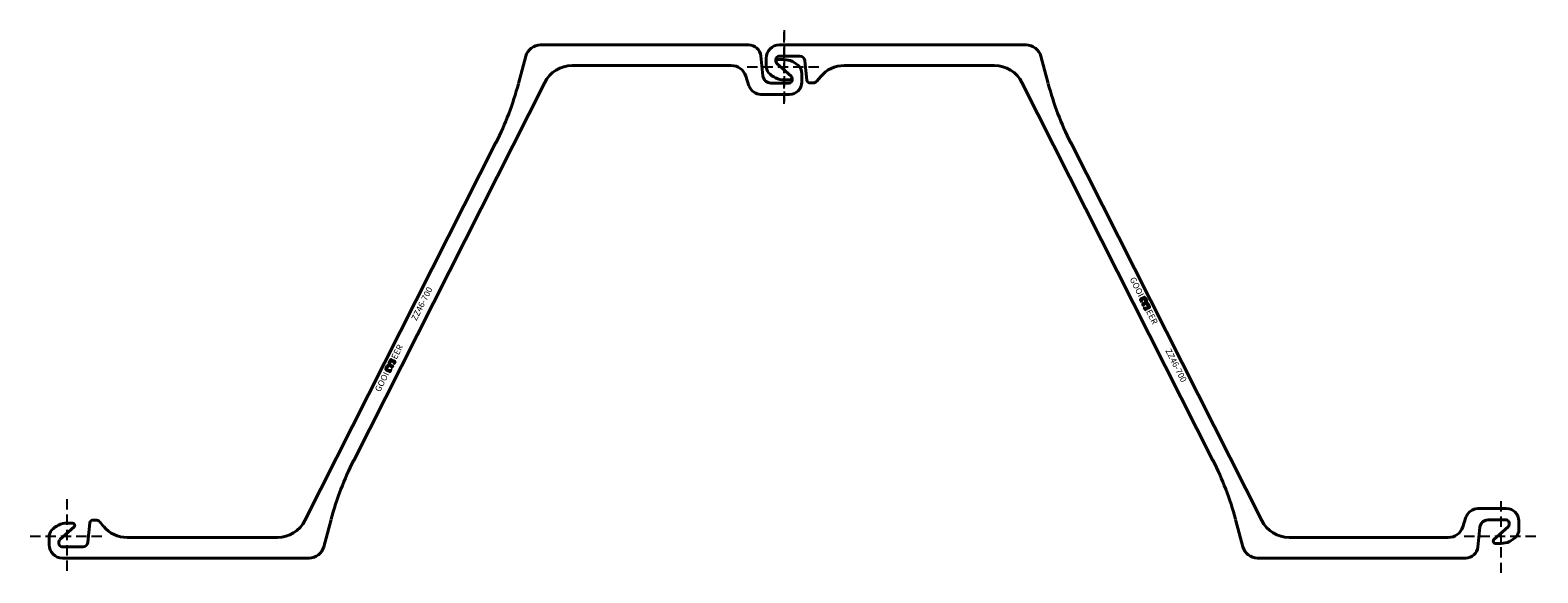
# Model space of a CAD drawing. Units: millimetres. Extents: x -36 to 1436, y -36 to 494.
import ezdxf

# ---------------------------------------------------------------- set-up
doc = ezdxf.new("R2010")
doc.units = ezdxf.units.MM
doc.linetypes.add('DASHED', pattern=[0.75, 0.5, -0.25])
doc.layers.get('Defpoints').update_dxf_attribs({"color": 1})
doc.layers.add('ZZ', color=7, linetype='Continuous')

# ---------------------------------------------------------------- blocks, each defined once
blk = doc.blocks.new('logo')
at = {"layer": 'ZZ'}
h = blk.add_hatch(color=256, dxfattribs=at)
h.paths.add_polyline_path([(388.62, 254.99, 0.242213), (388.18, 254.76), (387.85, 254.3, -0.242213), (387.53, 254.14, -0.242213), (387.22, 254.3), (386.89, 254.76, 0.242213), (386.45, 254.99), (384.35, 254.99, 0.414214), (383.49, 254.13), (383.49, 251.52, 0.414214), (384.02, 250.99), (385.26, 250.99, 0.593078), (385.44, 251.32), (384.15, 253.32, -0.593078), (384.35, 253.68), (386.31, 253.68, -0.414214), (386.86, 253.13), (386.86, 251.39, 0.414214), (387.29, 250.96), (387.53, 250.96), (387.78, 250.96, 0.414214), (388.21, 251.39), (388.21, 253.13, -0.414214), (388.76, 253.68), (390.72, 253.68, -0.593078), (390.92, 253.32), (389.63, 251.32, 0.593078), (389.81, 250.99), (391.05, 250.99, 0.414214), (391.58, 251.52), (391.58, 254.13, 0.414214), (390.72, 254.99)])
h.paths.add_polyline_path([(389.8, 251.21), (391.09, 253.21, 0.593078), (390.72, 253.88), (388.76, 253.88, 0.414214), (388.01, 253.13), (388.01, 251.39, -0.414214), (387.78, 251.16), (387.53, 251.16), (387.29, 251.16, -0.414214), (387.06, 251.39), (387.06, 253.13, 0.414214), (386.31, 253.88), (384.35, 253.88, 0.593078), (383.98, 253.21), (385.27, 251.21, -0.593078), (385.26, 251.19), (384.02, 251.19, -0.414214), (383.69, 251.52), (383.69, 254.13, -0.414214), (384.35, 254.79), (386.45, 254.79, -0.242213), (386.73, 254.64), (387.06, 254.18, 0.242213), (387.53, 253.94, 0.242213), (388.01, 254.18), (388.34, 254.64, -0.242213), (388.62, 254.79), (390.72, 254.79, -0.414214), (391.38, 254.13), (391.38, 251.52, -0.414214), (391.05, 251.19), (389.81, 251.19, -0.593078)], flags=16)
for p, q in [((383.49, 254.13), (383.49, 251.52)), ((383.69, 254.13), (383.69, 251.52)), ((383.98, 253.21), (385.27, 251.21)), ((384.02, 251.19), (385.26, 251.19)), ((384.02, 250.99), (385.26, 250.99)), ((384.15, 253.32), (385.44, 251.32)), ((384.35, 254.99), (386.45, 254.99)), ((384.35, 254.79), (386.45, 254.79)), ((384.35, 253.88), (386.31, 253.88)), ((384.35, 253.68), (386.31, 253.68)), ((386.73, 254.64), (387.06, 254.18)), ((386.86, 253.13), (386.86, 251.39)), ((386.89, 254.76), (387.22, 254.3)), ((387.06, 253.13), (387.06, 251.39)), ((387.29, 251.16), (387.53, 251.16)), ((387.29, 250.96), (387.53, 250.96)), ((387.78, 251.16), (387.53, 251.16)), ((387.78, 250.96), (387.53, 250.96)), ((388.18, 254.76), (387.85, 254.3)), ((388.34, 254.64), (388.01, 254.18)), ((388.01, 253.13), (388.01, 251.39)), ((388.21, 253.13), (388.21, 251.39)), ((390.72, 254.99), (388.62, 254.99)), ((390.72, 254.79), (388.62, 254.79)), ((390.72, 253.88), (388.76, 253.88)), ((390.72, 253.68), (388.76, 253.68)), ((390.92, 253.32), (389.63, 251.32)), ((391.09, 253.21), (389.8, 251.21)), ((391.05, 251.19), (389.81, 251.19)), ((391.05, 250.99), (389.81, 250.99)), ((391.38, 254.13), (391.38, 251.52)), ((391.58, 254.13), (391.58, 251.52))]:
    blk.add_line(p, q, dxfattribs=at)
for centre, radius, start, end in [((384.35, 254.13), 0.861, 90, 180), ((384.02, 251.52), 0.529, 180, 270), ((384.35, 254.13), 0.661, 90, 180), ((384.02, 251.52), 0.329, 180, 270), ((384.35, 253.45), 0.431, 90, 212.68498), ((384.35, 253.45), 0.231, 90, 212.68498), ((385.26, 251.2), 0.212, 270, 32.68498), ((385.26, 251.2), 0.012, 270, 32.68498), ((386.31, 253.13), 0.749, 0, 90), ((386.31, 253.13), 0.549, 0, 90), ((386.45, 254.44), 0.545, 35.53768, 90), ((386.45, 254.44), 0.345, 35.53768, 90), ((387.29, 251.39), 0.43, 180, 270), ((387.53, 254.52), 0.584, 215.53768, 270), ((387.29, 251.39), 0.23, 180, 270), ((387.53, 254.52), 0.384, 215.53768, 270), ((387.53, 254.52), 0.384, 270, 324.46232), ((387.53, 254.52), 0.584, 270, 324.46232), ((387.78, 251.39), 0.23, 270, 0), ((387.78, 251.39), 0.43, 270, 0), ((387.78, 251.39), 0.23, 270, 0), ((388.76, 253.13), 0.749, 90, 180), ((388.62, 254.44), 0.545, 90, 144.46232), ((388.76, 253.13), 0.549, 90, 180), ((388.62, 254.44), 0.345, 90, 144.46232), ((389.81, 251.2), 0.212, 147.31502, 270), ((389.81, 251.2), 0.012, 147.31502, 270), ((390.72, 254.13), 0.861, 0, 90), ((390.72, 254.13), 0.661, 0, 90), ((390.72, 253.45), 0.431, 327.31502, 90), ((390.72, 253.45), 0.231, 327.31502, 90), ((391.05, 251.52), 0.329, 270, 0), ((391.05, 251.52), 0.529, 270, 0)]:
    blk.add_arc(centre, radius, start, end, dxfattribs=at)
at = {"layer": 'ZZ', "char_height": 4, "width": 74.3355, "attachment_point": 1}
for s, insert in [('{\\fUtsaah|b0|i0|c0|p34;GOOI\\P}', (368.79, 255.05)), ('{\\fUtsaah|b0|i0|c0|p34;EER\\P}', (392.46, 255.05))]:
    blk.add_mtext(s, dxfattribs=dict(at, insert=insert))
blk = doc.blocks.new('Sb')
at = {"layer": 'ZZ', "lineweight": 40}
for p, q in [((1097.5, 479.7), (1338.2, 479.7)), ((1084.5, 459.1), (1084.5, 466.7)), ((1094, 465.6), (1094, 464)), ((1095, 461.7), (1108.8, 449.3)), ((1117.4, 468.6), (1097, 468.6)), ((1124.2, 445.3), (1122.4, 464.1)), ((1307.4, 459.6), (1160.7, 459.6)), ((1352.7, 468.6), (1359.8, 441.9)), ((1107.4, 445.6), (1102.1, 445.6)), ((1130.1, 442.6), (1127.2, 442.6)), ((1137.7, 448.9), (1133.9, 444.4)), ((1520.7, 73.9), (1334.2, 443.1)), ((1381.8, 384.3), (1568.3, 15.1)), ((1549.8, -10.4), (1542.7, 16.3)), ((1767.7, 18.3), (1764.7, 9)), ((1807.3, 26.8), (1779.4, 26.8)), ((1806.8, 15.8), (1789.2, 15.8)), ((1819.3, 14.8), (1819.3, 6.3)), ((1781.3, 8.6), (1779.3, -10.7)), ((1795, -3.5), (1808.8, 8.9)), ((1809.8, 11.2), (1809.8, 12.8)), ((1750.4, -1.4), (1595.1, -1.4)), ((1801.7, -7.2), (1796.4, -7.2)), ((1767.4, -21.5), (1564.3, -21.5))]:
    blk.add_line(p, q, dxfattribs=at)
for centre, radius, start, end in [((1097.5, 466.7), 13, 90, 180), ((1338.2, 464.7), 15, 15, 90), ((1094.5, 459.1), 10, 180, 220.5383), ((1097, 465.6), 3, 90, 180), ((1097, 464), 3, 180, 228), ((1117.4, 463.6), 5, 5.7106, 90), ((1160.7, 429.6), 30, 90, 140), ((1307.4, 429.6), 30, 26.8, 90), ((1102.1, 465.6), 20, 220.5383, 270), ((1107.4, 447.7), 2.13, 269.9998, 48), ((1127.2, 445.6), 3, 185.7106, 270), ((1130.1, 447.6), 5, 270, 320), ((1649.6, 519.5), 300, 195, 206.8), ((1252.9, -61.3), 300, 15, 26.8), ((1595.1, 28.6), 30, 206.8, 270), ((1779.4, 14.5), 12.3, 90, 162), ((1789.2, 7.8), 8, 90, 174.2894), ((1806.8, 12.8), 3, 0, 90), ((1807.3, 14.8), 12, 0, 90), ((1750.4, 13.6), 15, 270, 342), ((1806.8, 11.2), 3, 312, 0), ((1809.3, 6.3), 10, 319.4617, 360), ((1564.3, -6.5), 15, 195, 270), ((1767.4, -9.5), 12, 270, 354.2894), ((1796.4, -5.1), 2.13, 132, 270), ((1801.7, 12.8), 20, 270, 319.4617)]:
    blk.add_arc(centre, radius, start, end, dxfattribs=at)
at = {"layer": 'ZZ', "xscale": 1.5, "yscale": 1.5, "zscale": 1.5, "rotation": 296.7999999999965}
blk.add_blockref('logo', (853.6, 575), dxfattribs=at)
at = {"layer": 'ZZ', "insert": (1473.2, 182.8), "char_height": 6, "width": 348.837, "attachment_point": 7, "rotation": 296.8}
blk.add_mtext('{\\fUtsaah|b0|i0|c0|p34; \\ftxt|b0|i0|c0|p34;ZZ46-700\\P}', dxfattribs=at)
blk = doc.blocks.new('ZZ46-700Sb')
at = {"layer": 'Defpoints', "linetype": 'DASHED', "ltscale": 20}
for p, q in [((1101.9, 422.2), (1101.9, 494.2)), ((1065.9, 458.2), (1137.8, 458.2)), ((1801.9, -36), (1801.9, 36)), ((1765.9, 0), (1837.8, 0))]:
    blk.add_line(p, q, dxfattribs=at)
at = {"layer": 'ZZ'}
blk.add_blockref('Sb', (0, 0), dxfattribs=at)
blk = doc.blocks.new('Sa')
at = {"layer": 'ZZ', "lineweight": 40}
for p, q in [((665.5, 479.7), (462.4, 479.7)), ((447.9, 468.6), (440.8, 441.9)), ((648.5, 459.6), (493.2, 459.6)), ((679.4, 449.6), (677.4, 468.9)), ((693.1, 461.7), (706.9, 449.3)), ((699.8, 465.4), (694.5, 465.4)), ((279.9, 73.9), (466.4, 443.1)), ((665.8, 439.9), (662.8, 449.2)), ((704.9, 442.4), (687.3, 442.4)), ((707.9, 447), (707.9, 445.4)), ((717.4, 443.4), (717.4, 451.9)), ((705.4, 431.4), (677.5, 431.4)), ((418.8, 384.3), (232.3, 15.1)), ((28.2, 15.6), (25.3, 15.6)), ((250.8, -10.4), (257.9, 16.3)), ((-6.9, -3.5), (6.9, 8.9)), ((5.5, 12.6), (0.2, 12.6)), ((22.4, 12.9), (20.5, -5.9)), ((35.8, 9.3), (32, 13.8)), ((-17.4, -0.9), (-17.4, -8.5)), ((-7.9, -7.4), (-7.9, -5.8)), ((15.5, -10.4), (-4.9, -10.4)), ((205.5, -1.4), (58.8, -1.4)), ((-4.4, -21.5), (236.3, -21.5))]:
    blk.add_line(p, q, dxfattribs=at)
for centre, radius, start, end in [((462.4, 464.7), 15, 90, 165), ((665.5, 467.7), 12, 5.7106, 90), ((493.2, 429.6), 30, 90, 153.2), ((648.5, 444.6), 15, 18, 90), ((694.5, 463.3), 2.13, 90, 228), ((699.8, 445.4), 20, 40.5383, 90), ((707.4, 451.9), 10, 0, 40.5383), ((151, 519.5), 300, 333.2, 345), ((687.3, 450.4), 8, 185.7106, 270), ((704.9, 445.4), 3, 270, 0), ((705.4, 443.4), 12, 270, 0), ((704.9, 447), 3, 0, 48), ((677.5, 443.7), 12.3, 198, 270), ((547.7, -61.3), 300, 153.2, 165), ((25.3, 12.6), 3, 90, 174.2894), ((28.2, 10.6), 5, 40, 90), ((205.5, 28.6), 30, 270, 333.2), ((-7.4, -0.9), 10, 139.4617, 180), ((0.2, -7.4), 20, 90, 139.4617), ((5.5, 10.5), 2.13, 312, 90.0002), ((58.8, 28.6), 30, 220, 270), ((-4.4, -8.5), 13, 180, 270), ((-4.9, -5.8), 3, 132, 180), ((-4.9, -7.4), 3, 180, 270), ((15.5, -5.4), 5, 270, 354.2894), ((236.3, -6.5), 15, 270, 345)]:
    blk.add_arc(centre, radius, start, end, dxfattribs=at)
at = {"layer": 'ZZ', "xscale": 1.5, "yscale": 1.5, "zscale": 1.5, "rotation": 63.1999999999965}
blk.add_blockref('logo', (392.3, -523.3), dxfattribs=at)
at = {"layer": 'ZZ', "insert": (340.3, 208.1), "char_height": 6, "width": 348.837, "attachment_point": 7, "rotation": 63.2}
blk.add_mtext('{\\fUtsaah|b0|i0|c0|p34; \\ftxt|b0|i0|c0|p34;ZZ46-700\\P}', dxfattribs=at)
blk = doc.blocks.new('ZZ46-700Sa')
at = {"layer": 'Defpoints', "linetype": 'DASHED', "ltscale": 20}
for p, q in [((700, 494.2), (700, 422.2)), ((664, 458.2), (736, 458.2)), ((0, 36), (0, -36)), ((-36, 0), (36, 0))]:
    blk.add_line(p, q, dxfattribs=at)
at = {"layer": 'ZZ'}
blk.add_blockref('Sa', (0, 0), dxfattribs=at)
blk = doc.blocks.new('ZZ46-700D')
at = {"layer": 'ZZ'}
for name, p in [('ZZ46-700Sa', (0, 0)), ('ZZ46-700Sb', (-401.9, 0))]:
    blk.add_blockref(name, p, dxfattribs=at)

msp = doc.modelspace()

# ---------------------------------------------------------------- block references
at = {"layer": 'ZZ'}
msp.add_blockref('ZZ46-700D', (0, 0), dxfattribs=at)

doc.saveas('drawing.dxf')
